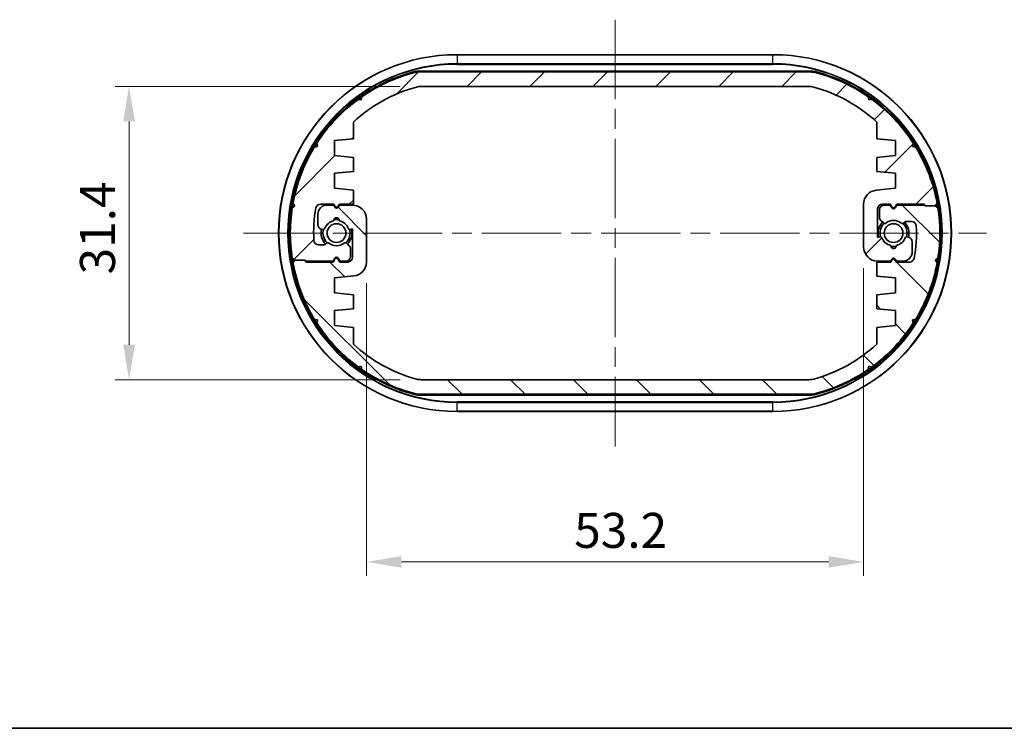
# Model space of a CAD drawing. Units: millimetres. Extents: x 0 to 2376, y 0 to 562.
# Drawn here: x 803 to 908, y 0 to 76 of the extents above; entities that cross this region are included whole.
import ezdxf

# ---------------------------------------------------------------- set-up
doc = ezdxf.new("R2010")
doc.units = ezdxf.units.MM
doc.header["$LTSCALE"] = 1.5
doc.linetypes.add('CHAIN', pattern=[0.35429999999999995, 0.2362, -0.0295, 0.0591, -0.0295])
doc.layers.get('Defpoints').update_dxf_attribs({"lineweight": 25})
for name, color, linetype, lineweight in [('Border (ISO)', 7, 'Continuous', 35), ('Dimension (ISO)', 7, 'Continuous', 18), ('Visible (ISO)', 7, 'Continuous', 35), ('Visible Narrow (ISO)', 7, 'Continuous', 25)]:
    doc.layers.add(name, color=color, linetype=linetype, lineweight=lineweight)
doc.layers.add('Centerline (ISO)', color=7, linetype='Continuous', lineweight=18, true_color=0x80ffff)
doc.layers.add('Hatch (ISO)', color=1, linetype='Continuous', lineweight=18, true_color=0xff0000)
doc.styles.add('Note Text (TK)', font='MS PGothic.ttf')
doc.dimstyles.new('Default - Method 1b (TK)', dxfattribs={"dimscale": 1.5, "dimtxt": 2.5, "dimasz": 2.5, "dimexe": 1, "dimexo": 1.5, "dimgap": 1, "dimtad": 1, "dimtoh": 1, "dimrnd": 1e-08, "dimdsep": 46, "dimtxsty": 'Note Text (TK)', "dimcen": 0.09, "dimdle": 5, "dimclrd": 100, "dimclre": 100, "dimclrt": 7, "dimadec": 1, "dimazin": 1, "dimtfac": 1, "dimtmove": 0, "dimatfit": 3, "dimfxl": 1, "dimtolj": 1, "dimlwd": -1, "dimlwe": -1, "dimarcsym": 0})

# ---------------------------------------------------------------- blocks, each defined once
blk = doc.blocks.new('図面枠 tk図枠')
at = {"layer": 'Border (ISO)'}
blk.add_line((14.50000000000001, 8.000000000000007), (405.5, 8.000000000000007), dxfattribs=at)
blk = doc.blocks.new('*D32')
at = {"layer": 'Defpoints', "color": 0, "transparency": 16777216}
for p in [(845.898317134672, 68.72786686303863), (814.6332870140702, 37.32786686303903), (845.8983171346721, 37.32786686303903)]:
    blk.add_point(p, dxfattribs=at)
at = {"layer": 'Dimension (ISO)', "color": 100, "transparency": 16777216}
for p, q in [((843.648317134672, 68.72786686303863), (813.1332870140702, 68.72786686303863)), ((814.6332870140702, 64.97786686303863), (814.6332870140702, 41.07786686303903)), ((843.6483171346721, 37.32786686303903), (813.1332870140702, 37.32786686303903))]:
    blk.add_line(p, q, dxfattribs=at)
for points in [[(814.0082870140702, 64.97786686303863), (815.2582870140702, 64.97786686303863), (814.6332870140702, 68.72786686303863)], [(814.0082870140702, 41.07786686303903), (815.2582870140702, 41.07786686303903), (814.6332870140702, 37.32786686303903)]]:
    blk.add_solid(points, dxfattribs=at)
at = {"layer": 'Dimension (ISO)', "color": 7, "transparency": 16777216, "insert": (811.25828701407, 48.60670209031154), "char_height": 3.75, "attachment_point": 4, "rotation": 90, "style": 'Note Text (TK)'}
blk.add_mtext('\\A1;31.4', dxfattribs=at)
blk = doc.blocks.new('*D33')
at = {"layer": 'Defpoints', "color": 0, "transparency": 16777216}
for p in [(893.23328701407, 51.52786686303895), (840.0332870140701, 49.92534820620897), (893.23328701407, 17.81885570217333)]:
    blk.add_point(p, dxfattribs=at)
at = {"layer": 'Dimension (ISO)', "color": 100, "transparency": 16777216}
for p, q in [((893.23328701407, 49.27786686303895), (893.23328701407, 16.31885570217334)), ((840.0332870140701, 47.67534820620897), (840.0332870140701, 16.31885570217334)), ((843.7832870140701, 17.81885570217333), (889.48328701407, 17.81885570217333))]:
    blk.add_line(p, q, dxfattribs=at)
for points in [[(843.7832870140701, 18.44385570217333), (843.7832870140701, 17.19385570217333), (840.0332870140701, 17.81885570217333)], [(889.48328701407, 18.44385570217333), (889.48328701407, 17.19385570217333), (893.23328701407, 17.81885570217333)]]:
    blk.add_solid(points, dxfattribs=at)
at = {"layer": 'Dimension (ISO)', "color": 7, "transparency": 16777216, "insert": (862.2653892867982, 21.19385570217333), "char_height": 3.75, "attachment_point": 4, "style": 'Note Text (TK)'}
blk.add_mtext('\\A1;53.2', dxfattribs=at)

msp = doc.modelspace()

# ---------------------------------------------------------------- hatches: boundary and pattern name
at = {"layer": 'Hatch (ISO)'}
h = msp.add_hatch(dxfattribs=at)
h.set_pattern_fill('ANSI31', color=256, scale=38.1, style=0)
h.set_pattern_definition([(45, (574.75, -11.99999999999995), (-3.367596045400933, 3.367596045400933), [])])
edge = h.paths.add_edge_path()
edge.add_line((896.606492094827, 50.24748210530989), (896.7332870140701, 50.02786686303913))
edge.add_line((896.7332870140701, 50.02786686303912), (897.4332870140779, 50.02786686303901))
edge.add_ellipse((897.4332870140777, 51.02786686303901), major_axis=(2.886579864025408e-13, -1.000000000000003), ratio=1, start_angle=2.544443745170769e-13, end_angle=90.0000000003612)
edge.add_line((898.4332870140777, 51.0278668630456), (898.4332870140705, 52.10830498419144))
edge.add_ellipse((897.9332870140706, 52.10830498418817), major_axis=(0.4999999999999893, 3.289590821964338e-12), ratio=1, start_angle=0, end_angle=74.99999999969252)
edge.add_line((898.0626965366214, 52.59126789733283), (897.9179561719113, 52.63005096116895))
edge.add_ellipse((897.8661923628911, 52.43686579591096), major_axis=(0.05176380902012229, 0.1931851652579121), ratio=1, start_angle=1.323110747488823e-12, end_angle=82.5863261984224)
edge.add_ellipse((896.4332870140702, 53.02786686303891), major_axis=(1.248014336063054, -0.5147428649150823), ratio=1, start_angle=305.17241421833967, end_angle=360.00000000000017, ccw=False)
edge.add_ellipse((896.4332870140702, 51.67786686303893), major_axis=(0.2981423969999674, 0.03333333333335852), ratio=1, start_angle=167.2412595831048, end_angle=360.0000000000003, ccw=False)
edge.add_ellipse((896.4332870140702, 53.02786686303895), major_axis=(-0.2981423970000029, -1.316666666666668), ratio=1, start_angle=305.1724142183872, end_angle=360.0000000000012, ccw=False)
edge.add_ellipse((895.00038166525, 52.43686579590982), major_axis=(0.1848910127500014, 0.07625820220985902), ratio=1, start_angle=0, end_angle=82.5863261985707)
edge.add_line((894.948617856229, 52.63005096116756), (894.7332870140702, 52.57235323590552))
edge.add_line((894.7332870140704, 52.57235323590552), (894.7332870140704, 55.62786686303897))
edge.add_ellipse((895.2332870140706, 55.62786686303897), major_axis=(-0.4999999999999982, -1.110223024625157e-15), ratio=1, start_angle=269.9999999999999, end_angle=360, ccw=False)
edge.add_line((895.2332870140706, 56.12786686303897), (896.0832870140703, 56.12786686303903))
edge.add_line((896.0832870140702, 56.12786686303902), (896.2600819333132, 55.82164908038989))
edge.add_ellipse((896.4332870140702, 55.92164908038991), major_axis=(-0.1732050807568886, -0.1000000000000024), ratio=1, start_angle=5.59777623937579e-13, end_angle=119.9999999999665)
edge.add_line((896.606492094827, 55.82164908038982), (896.7832870140701, 56.12786686303902))
edge.add_line((896.7832870140701, 56.12786686303902), (899.6913286179134, 56.12786686303907))
edge.add_line((899.6913286179134, 56.12786686303907), (899.8913286179137, 55.92786686303891))
edge.add_line((899.8913286179138, 55.92786686303893), (900.8913286179136, 55.92786686303904))
edge.add_line((900.8913286179135, 55.92786686303903), (901.0950189516675, 56.21383888731739))
edge.add_ellipse((883.6332870140702, 53.02786686303911), major_axis=(17.46173193759746, 3.185972024278293), ratio=1, start_angle=0, end_angle=20.8971912939328)
edge.add_line((898.8100090853927, 62.23273552966458), (898.4678564692297, 62.31148410418004))
edge.add_line((898.4678564692299, 62.31148410418002), (898.5466050437446, 62.65363672034303))
edge.add_ellipse((883.6332870140701, 53.02786686303909), major_axis=(14.91331802967458, 9.62576985730394), ratio=1, start_angle=0, end_angle=20.89719129392682)
edge.add_line((894.132199170564, 67.33993671789307), (893.7859555967057, 67.281754776557))
edge.add_line((893.7859555967058, 67.281754776557), (893.727773655369, 67.62799835041402))
edge.add_ellipse((883.63328701407, 53.02786686303908), major_axis=(10.09448664129891, 14.60013148737493), ratio=1, start_angle=0, end_angle=20.18421594561724)
edge.add_ellipse((887.5702909510765, 68.27786686304124), major_axis=(0.4999370078738098, 1.9365079365079), ratio=1, start_angle=0, end_angle=14.4756484196801)
edge.add_line((887.5702909510767, 70.27786686304123), (845.6962830770642, 70.27786686303878))
edge.add_ellipse((845.6962830770649, 68.27786686303556), major_axis=(-7.416289804496046e-13, 2.000000000000035), ratio=1, start_angle=1.272221872585384e-13, end_angle=14.47564841964364)
edge.add_ellipse((849.63328701407, 53.02786686303853), major_axis=(-4.436940944879085, 17.18650793650812), ratio=1, start_angle=0, end_angle=20.18421594561938)
edge.add_line((839.5388003727711, 67.6279983504135), (839.4806184314344, 67.2817547765566))
edge.add_line((839.4806184314343, 67.2817547765566), (839.1343748575769, 67.33993671789315))
edge.add_ellipse((849.6332870140699, 53.02786686303867), major_axis=(-10.49891215649301, 14.31206985485457), ratio=1, start_angle=0, end_angle=20.89719129393217)
edge.add_line((834.7199689843951, 62.65363672034213), (834.7987175589101, 62.31148410417963))
edge.add_line((834.7987175589101, 62.31148410417963), (834.4565649427473, 62.2327355296642))
edge.add_ellipse((849.6332870140702, 53.02786686303847), major_axis=(-15.17672207132286, 9.204868666625737), ratio=1, start_angle=0, end_angle=20.89719129393184)
edge.add_line((832.1715550764725, 56.21383888731722), (832.3752454102269, 55.9278668630392))
edge.add_line((832.3752454102269, 55.9278668630392), (832.0892733859486, 55.72417652928364))
edge.add_ellipse((849.6332870140702, 53.02786686303855), major_axis=(-17.54401362812166, 2.696309666245094), ratio=1, start_angle=0, end_angle=17.4746538572642)
edge.add_line((832.0892733859484, 50.33155719679397), (832.3752454102265, 50.12786686303835))
edge.add_line((832.3752454102265, 50.12786686303835), (833.3752454102264, 50.12786686303566))
edge.add_line((833.3752454102263, 50.12786686303566), (833.4752454102284, 50.12786686303539))
edge.add_line((833.4752454102284, 50.12786686303539), (833.575245410228, 50.02786686303548))
edge.add_line((833.5752454102281, 50.02786686303548), (836.4832870140699, 50.02786686303855))
edge.add_line((836.4832870140699, 50.02786686303855), (836.660081933313, 50.33408464568768))
edge.add_ellipse((836.8332870140698, 50.23408464568766), major_axis=(-0.1732050807568575, 0.1000000000000489), ratio=1, start_angle=240.0000000000154, end_angle=360.00000000000057, ccw=False)
edge.add_line((837.0064920948266, 50.33408464568767), (837.1832870140697, 50.02786686303856))
edge.add_line((837.1832870140698, 50.02786686303855), (837.8332870140702, 50.02786686303901))
edge.add_ellipse((837.8332870140702, 50.52786686303901), major_axis=(0, -0.5000000000000004), ratio=1, start_angle=0, end_angle=90.00000000000661)
edge.add_line((838.3332870140702, 50.52786686303905), (838.33328701407, 51.32076008185244))
edge.add_ellipse((837.83328701407, 51.32076008185247), major_axis=(0.499999999999976, -1.110223024625158e-14), ratio=1, start_angle=0, end_angle=45.00000000002529)
edge.add_line((838.1868404046631, 51.67431347244587), (837.9201402700401, 51.94101360706881))
edge.add_ellipse((837.7787189138028, 51.79959225083147), major_axis=(0.1414213562372746, 0.1414213562373379), ratio=1, start_angle=0, end_angle=82.58632619850252)
edge.add_ellipse((836.8332870140698, 53.02786686303867), major_axis=(0.8234406868598663, -1.069787565465111), ratio=1, start_angle=284.82734760296773, end_angle=359.9999999999998, ccw=False)
edge.add_ellipse((835.8878551143371, 51.79959225083122), major_axis=(0.1219912128681822, 0.158487046735537), ratio=1, start_angle=0, end_angle=82.58632619854927)
edge.add_line((835.7464337580998, 51.94101360706853), (835.6418656578329, 51.83644550680143))
edge.add_ellipse((835.5004443015953, 51.9778668630387), major_axis=(0.1414213562374478, -0.141421356237148), ratio=1, start_angle=314.9999999999545, end_angle=360.00000000000034, ccw=False)
edge.add_line((835.5004443015953, 51.77786686303871), (834.9023671514135, 51.77786686303901))
edge.add_ellipse((834.9023671514137, 52.27786686303901), major_axis=(-2.309263891220326e-13, -0.5000000000000004), ratio=1, start_angle=272.91460157514433, end_angle=360, ccw=False)
edge.add_ellipse((849.6332870140704, 53.02786686303845), major_axis=(-15.23027307833991, -0.7754237288128075), ratio=1, start_angle=346.9327566356419, end_angle=360, ccw=False)
edge.add_ellipse((835.1142477896585, 55.62786686303858), major_axis=(-0.4921708211665577, 0.08813559321994015), ratio=1, start_angle=280.1526417891473, end_angle=360.0000000000008, ccw=False)
edge.add_line((835.1142477896587, 56.12786686303858), (836.5332870140697, 56.12786686303875))
edge.add_line((836.5332870140697, 56.12786686303875), (836.6600819333129, 55.90825162076774))
edge.add_ellipse((836.8332870140698, 56.00825162076769), major_axis=(-0.1732050807569108, -0.09999999999996456), ratio=1, start_angle=0, end_angle=120.0000000000396)
edge.add_line((837.0064920948267, 55.90825162076779), (837.1332870140698, 56.12786686303818))
edge.add_line((837.1332870140698, 56.12786686303816), (838.6332870140702, 56.12786686303856))
edge.add_line((838.6332870140702, 56.12786686303858), (838.6332870140702, 57.62786686303801))
edge.add_line((838.6332870140702, 57.62786686303801), (836.6332870140702, 57.82786686303794))
edge.add_line((836.6332870140703, 57.82786686303793), (836.6332870140701, 59.42786686303749))
edge.add_line((836.6332870140701, 59.42786686303751), (838.6332870140703, 59.62786686303915))
edge.add_line((838.6332870140702, 59.62786686303915), (838.6332870140702, 61.12786686303869))
edge.add_line((838.6332870140702, 61.12786686303869), (836.6332870140702, 61.32786686303862))
edge.add_line((836.6332870140703, 61.32786686303861), (836.6332870140701, 62.92786686303818))
edge.add_line((836.6332870140701, 62.92786686303818), (838.6332870140697, 63.12786686303981))
edge.add_line((838.6332870140695, 63.12786686303983), (838.6332870140691, 64.92072186089254))
edge.add_ellipse((849.63328701407, 53.02786686303868), major_axis=(-11.00000000000092, 11.89285499785394), ratio=1, start_angle=332.48318079312975, end_angle=360, ccw=False)
edge.add_ellipse((845.8983171346698, 66.72786686306638), major_axis=(-0.5260520956950511, 1.929577464787329), ratio=1, start_angle=344.75030682897864, end_angle=359.99999999999983, ccw=False)
edge.add_line((845.8983171346715, 68.72786686306644), (887.3682568934682, 68.72786686303859))
edge.add_ellipse((887.3682568934703, 66.72786686306763), major_axis=(-1.831867990631511e-12, 1.999999999999891), ratio=1, start_angle=344.7503068289816, end_angle=360.0000000000002, ccw=False)
edge.add_ellipse((883.63328701407, 53.02786686303872), major_axis=(4.261021975087464, 15.62957746478841), ratio=1, start_angle=332.48318079312475, end_angle=360, ccw=False)
edge.add_line((894.6332870140716, 64.92072186089203), (894.6332870140695, 63.12786686304))
edge.add_line((894.6332870140697, 63.12786686304), (896.6332870140697, 62.92786686303836))
edge.add_line((896.6332870140697, 62.92786686303836), (896.6332870140697, 61.32786686303879))
edge.add_line((896.6332870140697, 61.32786686303878), (894.6332870140697, 61.12786686303885))
edge.add_line((894.6332870140697, 61.12786686303886), (894.6332870140697, 59.62786686303932))
edge.add_line((894.6332870140697, 59.6278668630393), (896.6332870140697, 59.42786686303766))
edge.add_line((896.6332870140697, 59.42786686303768), (896.6332870140697, 57.82786686303845))
edge.add_line((896.6332870140697, 57.82786686303845), (894.5840314355372, 57.62294130518353))
edge.add_ellipse((894.7332870140699, 56.13038551986867), major_axis=(-0.1492555785327187, 1.492555785314859), ratio=1, start_angle=0, end_angle=84.28940686245359)
edge.add_line((893.2332870140699, 56.13038551986867), (893.23328701407, 51.52786686303895))
edge.add_ellipse((894.7332870140701, 51.52786686303895), major_axis=(-1.500000000000003, -4.440892098500625e-15), ratio=1, start_angle=0, end_angle=90.00000000000833)
edge.add_line((894.7332870140704, 50.02786686303895), (896.1332870140702, 50.02786686303941))
edge.add_line((896.1332870140701, 50.02786686303941), (896.2600819333131, 50.24748210530987))
edge.add_ellipse((896.4332870140701, 50.14748210530988), major_axis=(-0.1732050807568885, 0.09999999999999785), ratio=1, start_angle=240.00000000000028, end_angle=360, ccw=False)
h = msp.add_hatch(dxfattribs=at)
h.set_pattern_fill('ANSI31', color=256, scale=38.1, angle=90.00021045915, style=0)
h.set_pattern_definition([(135.00021045915, (574.75, -11.99999999999995), (-3.367583675507218, -3.36760841524921), [])])
edge = h.paths.add_edge_path()
edge.add_line((836.660081933313, 55.80825162076775), (836.5332870140699, 56.0278668630385))
edge.add_line((836.5332870140699, 56.0278668630385), (835.8332870140621, 56.02786686303861))
edge.add_ellipse((835.8332870140623, 55.02786686303861), major_axis=(-2.886302308269251e-13, 1.000000000000003), ratio=1, start_angle=2.560346518578145e-13, end_angle=90.0000000003612)
edge.add_line((834.8332870140623, 55.02786686303202), (834.8332870140695, 53.94742874188617))
edge.add_ellipse((835.3332870140694, 53.94742874188947), major_axis=(-0.4999999999999893, -3.289576944176531e-12), ratio=1, start_angle=1.526666247102488e-13, end_angle=74.99999999969252)
edge.add_line((835.2038774915187, 53.46446582874478), (835.3486178562289, 53.42568276490866))
edge.add_ellipse((835.4003816652489, 53.61886793016666), major_axis=(-0.05176380902012229, -0.1931851652579121), ratio=1, start_angle=1.323110747488823e-12, end_angle=82.5863261984224)
edge.add_ellipse((836.8332870140698, 53.0278668630387), major_axis=(-1.248014336063054, 0.5147428649150823), ratio=1, start_angle=305.17241421833967, end_angle=360.00000000000017, ccw=False)
edge.add_ellipse((836.8332870140698, 54.3778668630387), major_axis=(-0.2981423969999674, -0.03333333333335851), ratio=1, start_angle=167.2412595831048, end_angle=360.0000000000003, ccw=False)
edge.add_ellipse((836.8332870140698, 53.02786686303865), major_axis=(0.2981423970000029, 1.316666666666668), ratio=1, start_angle=305.1724142183872, end_angle=360.0000000000012, ccw=False)
edge.add_ellipse((838.2661923628901, 53.6188679301678), major_axis=(-0.1848910127500014, -0.07625820220985902), ratio=1, start_angle=0, end_angle=82.5863261985707)
edge.add_line((838.317956171911, 53.42568276491006), (838.5332870140697, 53.4833804901721))
edge.add_line((838.5332870140697, 53.4833804901721), (838.5332870140697, 50.42786686303864))
edge.add_ellipse((838.0332870140695, 50.42786686303864), major_axis=(0.4999999999999982, 1.096345236817328e-15), ratio=1, start_angle=269.9999999999999, end_angle=359.9999999999999, ccw=False)
edge.add_line((838.0332870140695, 49.92786686303864), (837.1832870140698, 49.92786686303859))
edge.add_line((837.1832870140698, 49.92786686303859), (837.0064920948267, 50.23408464568772))
edge.add_ellipse((836.8332870140698, 50.13408464568769), major_axis=(0.1732050807568886, 0.1000000000000024), ratio=1, start_angle=6.615553737444115e-13, end_angle=119.9999999999665)
edge.add_line((836.660081933313, 50.23408464568779), (836.4832870140699, 49.92786686303858))
edge.add_line((836.4832870140699, 49.92786686303859), (833.5752454102266, 49.92786686303853))
edge.add_line((833.5752454102266, 49.92786686303853), (833.3752454102263, 50.12786686303869))
edge.add_line((833.3752454102263, 50.1278668630387), (832.3752454102265, 50.12786686303859))
edge.add_line((832.3752454102265, 50.12786686303858), (832.1715550764725, 49.84189483876021))
edge.add_ellipse((849.6332870140698, 53.0278668630385), major_axis=(-17.46173193759746, -3.185972024278293), ratio=1, start_angle=0, end_angle=20.8971912939328)
edge.add_line((834.4565649427473, 43.82299819641304), (834.7987175589103, 43.74424962189759))
edge.add_line((834.7987175589102, 43.74424962189758), (834.7199689843953, 43.40209700573457))
edge.add_ellipse((849.63328701407, 53.02786686303851), major_axis=(-14.91331802967458, -9.62576985730394), ratio=1, start_angle=3.583723584747636e-15, end_angle=20.89719129392682)
edge.add_line((839.134374857576, 38.71579700818455), (839.4806184314343, 38.77397894952063))
edge.add_line((839.4806184314342, 38.77397894952064), (839.538800372771, 38.42773537566362))
edge.add_ellipse((849.63328701407, 53.02786686303854), major_axis=(-10.09448664129891, -14.60013148737493), ratio=1, start_angle=0, end_angle=20.18421594561724)
edge.add_ellipse((845.6962830770635, 37.77786686303637), major_axis=(-0.4999370078738098, -1.9365079365079), ratio=1, start_angle=0, end_angle=14.4756484196801)
edge.add_line((845.6962830770634, 35.77786686303639), (887.5702909510758, 35.77786686303884))
edge.add_ellipse((887.5702909510751, 37.77786686304206), major_axis=(7.415734692983732e-13, -2.000000000000035), ratio=1, start_angle=1.288124645992723e-13, end_angle=14.47564841964364)
edge.add_ellipse((883.63328701407, 53.02786686303908), major_axis=(4.436940944879086, -17.18650793650812), ratio=1, start_angle=0, end_angle=20.18421594561938)
edge.add_line((893.727773655369, 38.42773537566411), (893.7859555967057, 38.77397894952102))
edge.add_line((893.7859555967057, 38.77397894952102), (894.1321991705631, 38.71579700818447))
edge.add_ellipse((883.6332870140702, 53.02786686303894), major_axis=(10.49891215649301, -14.31206985485457), ratio=1, start_angle=0, end_angle=20.89719129393217)
edge.add_line((898.5466050437449, 43.40209700573547), (898.4678564692299, 43.74424962189798))
edge.add_line((898.4678564692299, 43.74424962189798), (898.8100090853927, 43.82299819641341))
edge.add_ellipse((883.6332870140698, 53.02786686303914), major_axis=(15.17672207132286, -9.204868666625737), ratio=1, start_angle=0, end_angle=20.89719129393184)
edge.add_line((901.0950189516675, 49.8418948387604), (900.8913286179131, 50.12786686303841))
edge.add_line((900.8913286179131, 50.12786686303841), (901.1773006421914, 50.33155719679397))
edge.add_ellipse((883.6332870140698, 53.02786686303907), major_axis=(17.54401362812166, -2.696309666245094), ratio=1, start_angle=0, end_angle=17.4746538572642)
edge.add_line((901.1773006421915, 55.72417652928367), (900.8913286179135, 55.92786686303928))
edge.add_line((900.8913286179136, 55.92786686303927), (899.8913286179138, 55.92786686304196))
edge.add_line((899.8913286179138, 55.92786686304196), (899.7913286179116, 55.92786686304223))
edge.add_line((899.7913286179116, 55.92786686304223), (899.691328617912, 56.02786686304214))
edge.add_line((899.691328617912, 56.02786686304214), (896.7832870140702, 56.02786686303907))
edge.add_line((896.7832870140702, 56.02786686303907), (896.606492094827, 55.72164908038994))
edge.add_ellipse((896.4332870140702, 55.82164908038996), major_axis=(0.1732050807568575, -0.1000000000000489), ratio=1, start_angle=240.0000000000154, end_angle=360.00000000000057, ccw=False)
edge.add_line((896.2600819333132, 55.72164908038997), (896.08328701407, 56.02786686303907))
edge.add_line((896.0832870140702, 56.02786686303907), (895.4332870140698, 56.02786686303861))
edge.add_ellipse((895.4332870140698, 55.52786686303861), major_axis=(1.387778780782868e-17, 0.5000000000000004), ratio=1, start_angle=0, end_angle=90.00000000000661)
edge.add_line((894.9332870140698, 55.52786686303855), (894.93328701407, 54.73497364422516))
edge.add_ellipse((895.43328701407, 54.73497364422516), major_axis=(-0.499999999999976, 1.111610803405939e-14), ratio=1, start_angle=0, end_angle=45.00000000002529)
edge.add_line((895.0797336234768, 54.38142025363175), (895.3464337580999, 54.11472011900881))
edge.add_ellipse((895.4878551143372, 54.25614147524615), major_axis=(-0.1414213562372746, -0.1414213562373379), ratio=1, start_angle=0, end_angle=82.58632619850252)
edge.add_ellipse((896.4332870140702, 53.02786686303894), major_axis=(-0.8234406868598663, 1.069787565465111), ratio=1, start_angle=284.82734760296773, end_angle=359.9999999999998, ccw=False)
edge.add_ellipse((897.3787189138029, 54.25614147524639), major_axis=(-0.1219912128681822, -0.158487046735537), ratio=1, start_angle=0, end_angle=82.58632619854927)
edge.add_line((897.5201402700402, 54.11472011900908), (897.6247083703071, 54.21928821927618))
edge.add_ellipse((897.7661297265447, 54.07786686303893), major_axis=(-0.1414213562374478, 0.141421356237148), ratio=1, start_angle=314.9999999999545, end_angle=360.00000000000034, ccw=False)
edge.add_line((897.7661297265447, 54.27786686303891), (898.3642068767265, 54.27786686303861))
edge.add_ellipse((898.3642068767263, 53.77786686303861), major_axis=(2.309402669098404e-13, 0.5000000000000004), ratio=1, start_angle=272.91460157514433, end_angle=360, ccw=False)
edge.add_ellipse((883.6332870140695, 53.02786686303915), major_axis=(15.23027307833991, 0.7754237288128071), ratio=1, start_angle=346.9327566356419, end_angle=360, ccw=False)
edge.add_ellipse((898.1523262384815, 50.42786686303904), major_axis=(0.4921708211665577, -0.08813559321994016), ratio=1, start_angle=280.1526417891473, end_angle=360.0000000000009, ccw=False)
edge.add_line((898.1523262384812, 49.92786686303904), (896.7332870140702, 49.92786686303887))
edge.add_line((896.7332870140702, 49.92786686303887), (896.6064920948271, 50.14748210530987))
edge.add_ellipse((896.4332870140702, 50.04748210530991), major_axis=(0.1732050807569108, 0.09999999999996456), ratio=1, start_angle=0, end_angle=120.0000000000396)
edge.add_line((896.2600819333132, 50.14748210530982), (896.1332870140702, 49.92786686303943))
edge.add_line((896.1332870140702, 49.92786686303944), (894.6332870140698, 49.92786686303904))
edge.add_line((894.6332870140698, 49.92786686303904), (894.6332870140698, 48.42786686303961))
edge.add_line((894.6332870140698, 48.42786686303961), (896.6332870140698, 48.22786686303968))
edge.add_line((896.6332870140698, 48.22786686303968), (896.63328701407, 46.62786686304011))
edge.add_line((896.63328701407, 46.62786686304011), (894.6332870140698, 46.42786686303847))
edge.add_line((894.6332870140698, 46.42786686303847), (894.6332870140698, 44.92786686303893))
edge.add_line((894.6332870140698, 44.92786686303893), (896.6332870140698, 44.727866863039))
edge.add_line((896.6332870140698, 44.727866863039), (896.63328701407, 43.12786686303943))
edge.add_line((896.63328701407, 43.12786686303943), (894.6332870140704, 42.92786686303779))
edge.add_line((894.6332870140704, 42.92786686303779), (894.6332870140709, 41.13501186518508))
edge.add_ellipse((883.63328701407, 53.02786686303894), major_axis=(11.00000000000092, -11.89285499785394), ratio=1, start_angle=332.48318079312975, end_angle=360, ccw=False)
edge.add_ellipse((887.3682568934702, 39.32786686301124), major_axis=(0.5260520956950511, -1.929577464787329), ratio=1, start_angle=344.75030682897864, end_angle=359.99999999999983, ccw=False)
edge.add_line((887.3682568934685, 37.32786686301118), (845.8983171346717, 37.32786686303903))
edge.add_ellipse((845.8983171346698, 39.32786686300999), major_axis=(1.83181247948028e-12, -1.999999999999891), ratio=1, start_angle=344.7503068289816, end_angle=360.0000000000002, ccw=False)
edge.add_ellipse((849.63328701407, 53.02786686303889), major_axis=(-4.261021975087464, -15.62957746478841), ratio=1, start_angle=332.48318079312475, end_angle=360, ccw=False)
edge.add_line((838.6332870140684, 41.1350118651856), (838.6332870140704, 42.92786686303763))
edge.add_line((838.6332870140703, 42.92786686303762), (836.6332870140703, 43.12786686303927))
edge.add_line((836.6332870140703, 43.12786686303927), (836.6332870140703, 44.72786686303884))
edge.add_line((836.6332870140703, 44.72786686303883), (838.6332870140703, 44.92786686303876))
edge.add_line((838.6332870140703, 44.92786686303877), (838.6332870140703, 46.42786686303832))
edge.add_line((838.6332870140703, 46.4278668630383), (836.6332870140703, 46.62786686303994))
edge.add_line((836.6332870140703, 46.62786686303994), (836.6332870140703, 48.22786686303917))
edge.add_line((836.6332870140703, 48.22786686303918), (838.6825425926028, 48.4327924208941))
edge.add_ellipse((838.5332870140701, 49.92534820620897), major_axis=(0.1492555785327187, -1.492555785314859), ratio=1, start_angle=6.626155586382335e-16, end_angle=84.28940686245357)
edge.add_line((840.0332870140701, 49.92534820620897), (840.03328701407, 54.52786686303869))
edge.add_ellipse((838.53328701407, 54.52786686303867), major_axis=(1.500000000000003, 4.399258735077139e-15), ratio=1, start_angle=1.590277340733378e-15, end_angle=90.00000000000833)
edge.add_line((838.5332870140697, 56.02786686303868), (837.1332870140699, 56.02786686303823))
edge.add_line((837.1332870140699, 56.02786686303821), (837.0064920948269, 55.80825162076775))
edge.add_ellipse((836.8332870140699, 55.90825162076774), major_axis=(0.1732050807568885, -0.09999999999999785), ratio=1, start_angle=240.00000000000028, end_angle=360, ccw=False)

# ---------------------------------------------------------------- linework, layer by layer
at = {"layer": 'Centerline (ISO)', "linetype": 'CHAIN', "ltscale": 23.99096870422363}
for p, q in [((866.6332870140702, 75.8778668630388), (866.6332870140701, 30.1778668630388)), ((826.8832870140701, 53.02786686303881), (906.3832870140701, 53.02786686303881))]:
    msp.add_line(p, q, dxfattribs=at)
at = {"layer": 'Visible (ISO)'}
for p, q in [((883.5332870140701, 72.1278668630388), (849.7332870140701, 72.12786686303882)), ((887.5702909510767, 70.27786686303878), (845.6962830770642, 70.27786686303878)), ((845.8983171346715, 68.7278668630386), (887.3682568934684, 68.7278668630386)), ((839.5388003727711, 67.6279983504135), (839.4806184314343, 67.2817547765566)), ((893.7859555967058, 67.281754776557), (893.727773655369, 67.62799835041402)), ((839.4806184314343, 67.2817547765566), (839.134374857577, 67.33993671789315)), ((894.132199170564, 67.33993671789308), (893.7859555967058, 67.281754776557)), ((838.6332870140695, 63.12786686303983), (838.6332870140692, 64.92072186089254)), ((894.6332870140716, 64.92072186089203), (894.6332870140697, 63.12786686304)), ((834.7987175589102, 62.31148410417964), (834.4565649427473, 62.23273552966421)), ((834.7199689843952, 62.65363672034212), (834.7987175589102, 62.31148410417964)), ((836.6332870140701, 62.92786686303818), (838.6332870140695, 63.12786686303983)), ((836.6332870140703, 61.32786686303862), (836.6332870140701, 62.92786686303818)), ((894.6332870140697, 63.12786686304), (896.6332870140697, 62.92786686303836)), ((896.6332870140697, 62.92786686303836), (896.6332870140697, 61.32786686303878)), ((898.4678564692299, 62.31148410418004), (898.5466050437446, 62.65363672034304)), ((898.8100090853927, 62.2327355296645), (898.4678564692299, 62.31148410418004)), ((838.6332870140702, 61.12786686303869), (836.6332870140703, 61.32786686303862)), ((838.6332870140702, 59.62786686303915), (838.6332870140702, 61.12786686303869)), ((896.6332870140697, 61.32786686303878), (894.6332870140697, 61.12786686303886)), ((894.6332870140697, 61.12786686303886), (894.6332870140697, 59.62786686303932)), ((836.6332870140701, 59.42786686303751), (838.6332870140702, 59.62786686303915)), ((836.6332870140703, 57.82786686303793), (836.6332870140701, 59.42786686303751)), ((894.6332870140697, 59.62786686303932), (896.6332870140697, 59.42786686303768)), ((896.6332870140697, 59.42786686303768), (896.6332870140697, 57.82786686303845)), ((838.6332870140702, 57.62786686303801), (836.6332870140703, 57.82786686303793)), ((838.6332870140702, 56.12786686303858), (838.6332870140702, 57.62786686303801)), ((896.6332870140697, 57.82786686303845), (894.5840314355372, 57.62294130518353)), ((832.3752454102269, 55.9278668630392), (832.0892733859486, 55.72417652928365)), ((832.1715550764726, 56.21383888731722), (832.3752454102269, 55.9278668630392)), ((835.1142477896587, 56.12786686303858), (836.5332870140697, 56.12786686303875)), ((836.5332870140699, 56.02786686303848), (835.8332870140621, 56.02786686303861)), ((836.5332870140697, 56.12786686303875), (836.660081933313, 55.90825162076774)), ((836.660081933313, 55.80825162076773), (836.5332870140699, 56.02786686303848)), ((837.0064920948267, 55.90825162076779), (837.1332870140698, 56.12786686303816)), ((837.1332870140699, 56.02786686303821), (837.0064920948269, 55.80825162076773)), ((837.1332870140698, 56.12786686303816), (838.6332870140702, 56.12786686303858)), ((838.5332870140697, 56.02786686303867), (837.1332870140699, 56.02786686303821)), ((893.2332870140699, 56.13038551986867), (893.23328701407, 51.52786686303895)), ((895.2332870140706, 56.12786686303897), (896.0832870140702, 56.12786686303902)), ((896.0832870140702, 56.02786686303907), (895.4332870140697, 56.02786686303861)), ((896.0832870140702, 56.12786686303902), (896.2600819333132, 55.8216490803899)), ((896.2600819333132, 55.72164908038992), (896.0832870140702, 56.02786686303907)), ((896.6064920948269, 55.8216490803899), (896.7832870140701, 56.12786686303902)), ((896.7832870140701, 56.02786686303907), (896.606492094827, 55.72164908038992)), ((896.7832870140701, 56.12786686303902), (899.6913286179134, 56.12786686303909)), ((899.691328617912, 56.02786686304212), (896.7832870140701, 56.02786686303907)), ((899.6913286179134, 56.12786686303909), (899.8913286179138, 55.92786686303893)), ((899.7913286179115, 55.92786686304221), (899.691328617912, 56.02786686304212)), ((900.8913286179136, 55.92786686303926), (899.7913286179115, 55.92786686304221)), ((899.8913286179138, 55.92786686303893), (900.8913286179136, 55.92786686303904)), ((900.8913286179136, 55.92786686303904), (901.0950189516676, 56.21383888731741)), ((901.1773006421915, 55.72417652928367), (900.8913286179136, 55.92786686303926)), ((834.8332870140623, 55.027866863032), (834.8332870140695, 53.94742874188616)), ((894.7332870140704, 52.57235323590552), (894.7332870140704, 55.62786686303897)), ((894.9332870140698, 55.52786686303854), (894.93328701407, 54.73497364422516)), ((840.0332870140701, 49.92534820620897), (840.03328701407, 54.52786686303867)), ((895.0797336234768, 54.38142025363175), (895.3464337580999, 54.11472011900881)), ((897.5201402700402, 54.11472011900908), (897.6247083703071, 54.21928821927618)), ((897.7661297265447, 54.27786686303895), (898.3642068767265, 54.2778668630386)), ((835.2038774915188, 53.46446582874491), (835.3486178562289, 53.42568276490864)), ((838.317956171911, 53.42568276491002), (838.5332870140697, 53.4833804901721)), ((838.5332870140697, 53.4833804901721), (838.5332870140697, 50.42786686303864)), ((835.5004443015953, 51.77786686303867), (834.9023671514135, 51.77786686303901)), ((835.7464337580998, 51.94101360706853), (835.6418656578328, 51.83644550680143)), ((838.1868404046631, 51.67431347244587), (837.9201402700401, 51.94101360706881)), ((894.948617856229, 52.6300509611676), (894.7332870140704, 52.57235323590552)), ((898.0626965366214, 52.5912678973327), (897.9179561719112, 52.63005096116896)), ((898.4332870140777, 51.02786686304562), (898.4332870140705, 52.10830498419145)), ((838.3332870140703, 50.52786686303907), (838.33328701407, 51.32076008185246)), ((832.0892733859484, 50.33155719679395), (832.3752454102265, 50.12786686303835)), ((832.3752454102266, 50.12786686303858), (832.1715550764725, 49.84189483876023)), ((832.3752454102265, 50.12786686303835), (833.4752454102284, 50.12786686303539)), ((833.3752454102264, 50.12786686303869), (832.3752454102266, 50.12786686303858)), ((833.5752454102266, 49.92786686303853), (833.3752454102264, 50.12786686303869)), ((833.4752454102284, 50.12786686303539), (833.5752454102281, 50.02786686303548)), ((833.5752454102281, 50.02786686303548), (836.4832870140699, 50.02786686303855)), ((836.4832870140699, 49.92786686303859), (833.5752454102266, 49.92786686303853)), ((836.4832870140699, 50.02786686303855), (836.660081933313, 50.33408464568768)), ((836.6600819333131, 50.23408464568773), (836.4832870140699, 49.92786686303859)), ((837.0064920948267, 50.33408464568768), (837.1832870140698, 50.02786686303855)), ((837.1832870140698, 49.92786686303859), (837.0064920948267, 50.23408464568773)), ((837.1832870140698, 50.02786686303855), (837.8332870140702, 50.02786686303901)), ((838.0332870140696, 49.92786686303864), (837.1832870140698, 49.92786686303859)), ((896.1332870140702, 49.92786686303944), (894.6332870140697, 49.92786686303904)), ((894.6332870140697, 49.92786686303904), (894.6332870140697, 48.42786686303961)), ((894.7332870140704, 50.02786686303895), (896.1332870140701, 50.02786686303941)), ((896.1332870140701, 50.02786686303941), (896.2600819333132, 50.24748210530989)), ((896.2600819333132, 50.14748210530982), (896.1332870140702, 49.92786686303944)), ((896.606492094827, 50.24748210530989), (896.7332870140701, 50.02786686303912)), ((896.7332870140702, 49.92786686303887), (896.606492094827, 50.14748210530988)), ((896.7332870140701, 50.02786686303912), (897.433287014078, 50.02786686303901)), ((898.1523262384812, 49.92786686303904), (896.7332870140702, 49.92786686303887)), ((900.8913286179131, 50.12786686303841), (901.1773006421915, 50.33155719679397)), ((901.0950189516675, 49.8418948387604), (900.8913286179131, 50.12786686303841)), ((836.6332870140703, 48.22786686303918), (838.6825425926029, 48.43279242089409)), ((836.6332870140703, 46.62786686303994), (836.6332870140703, 48.22786686303918)), ((894.6332870140697, 48.42786686303961), (896.6332870140698, 48.22786686303968)), ((896.6332870140698, 48.22786686303968), (896.63328701407, 46.62786686304011)), ((838.6332870140703, 46.4278668630383), (836.6332870140703, 46.62786686303994)), ((838.6332870140703, 44.92786686303876), (838.6332870140703, 46.4278668630383)), ((896.63328701407, 46.62786686304011), (894.6332870140697, 46.42786686303847)), ((894.6332870140697, 46.42786686303847), (894.6332870140697, 44.92786686303893)), ((836.6332870140703, 44.72786686303883), (838.6332870140703, 44.92786686303876)), ((836.6332870140703, 43.12786686303927), (836.6332870140703, 44.72786686303883)), ((894.6332870140697, 44.92786686303893), (896.6332870140698, 44.727866863039)), ((896.6332870140698, 44.727866863039), (896.63328701407, 43.12786686303943)), ((834.4565649427474, 43.82299819641314), (834.7987175589103, 43.74424962189758)), ((834.7987175589103, 43.74424962189758), (834.7199689843953, 43.40209700573459)), ((898.4678564692299, 43.74424962189798), (898.8100090853927, 43.82299819641341)), ((898.5466050437448, 43.4020970057355), (898.4678564692299, 43.74424962189798)), ((838.6332870140703, 42.92786686303764), (836.6332870140703, 43.12786686303927)), ((838.6332870140684, 41.1350118651856), (838.6332870140703, 42.92786686303764)), ((896.63328701407, 43.12786686303943), (894.6332870140704, 42.92786686303779)), ((894.6332870140704, 42.92786686303779), (894.6332870140709, 41.13501186518508)), ((839.134374857576, 38.71579700818457), (839.4806184314342, 38.77397894952064)), ((839.4806184314342, 38.77397894952064), (839.5388003727711, 38.42773537566362)), ((893.727773655369, 38.42773537566413), (893.7859555967057, 38.77397894952102)), ((893.7859555967057, 38.77397894952102), (894.1321991705631, 38.71579700818447)), ((887.3682568934685, 37.32786686303902), (845.8983171346716, 37.32786686303903)), ((845.6962830770634, 35.77786686303885), (887.5702909510758, 35.77786686303885)), ((849.7332870140701, 33.9278668630388), (883.5332870140701, 33.9278668630388))]:
    msp.add_line(p, q, dxfattribs=at)
for centre, radius in [((836.8332870140702, 53.02786686303865), 1.005000000000001), ((896.4332870140702, 53.02786686303895), 1.005000000000002)]:
    msp.add_circle(centre, radius, dxfattribs=at)
for centre, radius, start, end in [((849.7332870140701, 53.02786686303882), 19.1, 90, 270), ((883.5332870140702, 53.02786686303881), 19.10000000000001, 270, 90), ((849.63328701407, 53.02786686303853), 17.75000000000003, 104.4756484196819, 124.6598643652993), ((845.6962830770649, 68.27786686303557), 2.000000000000035, 90.00000000001954, 104.475648419662), ((887.5702909510765, 68.27786686304124), 1.999999999999976, 75.524351580318, 90), ((883.63328701407, 53.02786686303908), 17.74999999999998, 55.34013563470073, 75.524351580318), ((849.63328701407, 53.02786686303868), 16.19999999999999, 105.2496931708193, 132.7665123776893), ((845.8983171346698, 66.7278668630664), 2.000000000000063, 89.99999999994789, 105.2496931709681), ((887.3682568934703, 66.72786686306765), 1.999999999999891, 74.75030682903218, 90.00000000005213), ((883.63328701407, 53.02786686303872), 16.2, 47.23348762230918, 74.75030682918081), ((849.6332870140636, 53.02786686304782), 17.74999999998889, 124.6598643652994, 126.2626730713691), ((883.6332870140593, 53.02786686302366), 17.75000000001863, 53.73732692863059, 55.34013563470049), ((849.6332870140699, 53.02786686303867), 17.74999999999982, 126.2626730713687, 147.1598643652981), ((883.6332870140701, 53.02786686303909), 17.74999999999993, 32.84013563470292, 53.73732692862997), ((849.6332870140702, 53.02786686303847), 17.75000000000019, 148.7626730713659, 169.6598643652986), ((849.633287014057, 53.02786686304702), 17.7499999999845, 147.1598643652984, 148.762673071367), ((883.633287014068, 53.02786686303757), 17.75000000000253, 31.23732692863447, 32.84013563470329), ((883.6332870140702, 53.02786686303911), 17.74999999999985, 10.34013563470013, 31.23732692863392), ((894.7332870140699, 56.13038551986867), 1.499999999999998, 95.71059313754968, 180), ((849.6332870140761, 53.02786686303772), 17.75000000000614, 169.6598643652999, 171.2626730713669), ((835.1142477896585, 55.62786686303858), 0.4999999999999944, 89.99999999997395, 169.8473582108268), ((835.8332870140623, 55.0278668630386), 1.000000000000002, 90.00000000001303, 180), ((836.8332870140698, 56.00825162076769), 0.2000000000000022, 209.9999999999891, 330.0000000000329), ((838.53328701407, 54.52786686303865), 1.500000000000002, 0, 90.00000000000652), ((895.2332870140706, 55.62786686303897), 0.4999999999999982, 90, 180), ((895.4332870140697, 55.52786686303861), 0.5000000000000001, 90, 180), ((883.633287014047, 53.02786686303511), 17.75000000002345, 8.737326928632845, 10.34013563469951), ((849.6332870140702, 53.02786686303855), 17.75000000000015, 171.2626730713669, 188.7373269286314), ((849.6332870140704, 53.02786686303845), 15.25000000000038, 169.8473582107813, 182.9146015751393), ((836.83328701407, 55.90825162076774), 0.1999999999999995, 210.0000000000056, 330.0000000000001), ((896.4332870140702, 55.92164908038993), 0.2000000000000019, 209.9999999999999, 329.9999999999704), ((896.4332870140702, 55.82164908038996), 0.1999999999999982, 210.0000000000032, 329.9999999999836), ((883.6332870140698, 53.02786686303907), 17.75000000000014, 351.2626730713669, 8.737326928631438), ((835.3332870140694, 53.94742874188945), 0.499999999999989, 180, 255.0000000000727), ((836.8332870140698, 53.0278668630387), 1.349999999999958, 102.7587404168868, 157.5863261985451), ((836.8332870140698, 54.37786686303869), 0.2999999999999982, 353.6206297915517, 186.3793702084433), ((836.8332870140702, 53.02786686303865), 1.450000000000003, 78.39729992347175, 101.6027000765548), ((836.8332870140698, 53.02786686303865), 1.350000000000007, 22.41367380150224, 77.24125958311326), ((896.4332870140702, 53.02786686303895), 1.650000000000004, 135.0000000000095, 195.0000000000165), ((895.43328701407, 54.73497364422515), 0.4999999999999756, 180, 225.0000000000265), ((896.4332870140702, 53.02786686303895), 1.450000000000003, 134.2096387351366, 195.7903612648889), ((895.4878551143372, 54.25614147524614), 0.1999999999999952, 225.0000000000184, 307.5863261985237), ((896.4332870140702, 53.02786686303894), 1.350000000000006, 52.41367380149271, 127.586326198524), ((897.3787189138029, 54.25614147524638), 0.200000000000006, 232.4136738014589, 315.0000000000115), ((896.4332870140702, 53.02786686303895), 1.450000000000004, 344.2096387351548, 45.79036126487375), ((896.4332870140702, 53.02786686303895), 1.649999999999992, 345.0000000000304, 45.00000000000716), ((897.7661297265447, 54.07786686303892), 0.1999999999999835, 90.00000000001303, 135.0000000000662), ((898.3642068767263, 53.7778668630386), 0.5000000000000001, 2.914601575120948, 89.99999999997395), ((883.6332870140695, 53.02786686303915), 15.25000000000037, 349.8473582107814, 2.914601575139364), ((836.8332870140702, 53.02786686303865), 1.649999999999997, 165.0000000000325, 224.9999999999987), ((835.4003816652489, 53.61886793016666), 0.199999999999996, 255.0000000001133, 337.5863261985326), ((836.8332870140702, 53.02786686303865), 1.450000000000002, 164.2096387351525, 225.7903612648713), ((836.8332870140702, 53.02786686303865), 1.450000000000002, 314.2096387351351, 15.79036126488698), ((836.8332870140702, 53.02786686303865), 1.650000000000001, 315.0000000000023, 15.00000000001984), ((838.2661923628901, 53.61886793016778), 0.2000000000000022, 202.4136738015189, 285.0000000000955), ((834.9023671514137, 52.27786686303901), 0.5000000000000004, 182.9146015751208, 269.9999999999739), ((835.5004443015953, 51.9778668630387), 0.1999999999999836, 270.000000000013, 315.0000000000662), ((835.8878551143371, 51.79959225083124), 0.2000000000000061, 52.41367380145894, 135.0000000000116), ((836.8332870140698, 53.02786686303867), 1.350000000000007, 232.4136738014926, 307.5863261985246), ((837.7787189138028, 51.79959225083148), 0.1999999999999953, 45.0000000000184, 127.5863261985237), ((837.83328701407, 51.32076008185247), 0.499999999999976, 0, 45.00000000002659), ((895.00038166525, 52.43686579590982), 0.2000000000000023, 22.41367380151894, 105.0000000000955), ((896.4332870140702, 53.02786686303895), 1.350000000000008, 202.4136738015021, 257.2412595831132), ((896.4332870140702, 51.67786686303893), 0.2999999999999984, 173.6206297915517, 6.37937020844582), ((896.4332870140702, 53.02786686303891), 1.349999999999959, 282.7587404168867, 337.5863261985451), ((897.8661923628911, 52.43686579591096), 0.1999999999999961, 75.00000000011332, 157.5863261985326), ((897.9332870140706, 52.10830498418817), 0.4999999999999893, 0, 75.00000000007276), ((894.7332870140701, 51.52786686303897), 1.500000000000003, 180, 270.0000000000065), ((896.4332870140702, 53.02786686303895), 1.450000000000002, 258.3972999234649, 281.6027000765416), ((897.4332870140777, 51.02786686303902), 1.000000000000003, 270.000000000013, 0), ((849.6332870140243, 53.02786686303104), 17.74999999995349, 188.7373269286306, 190.340135634702), ((849.6332870140699, 53.0278668630385), 17.74999999999984, 190.3401356347001, 211.2373269286338), ((836.8332870140698, 50.23408464568766), 0.1999999999999983, 30.00000000000317, 149.9999999999836), ((836.8332870140698, 50.13408464568769), 0.2000000000000017, 29.99999999999995, 149.9999999999705), ((837.8332870140702, 50.52786686303901), 0.5000000000000004, 270, 0), ((838.0332870140696, 50.42786686303864), 0.4999999999999979, 270, 0), ((838.5332870140701, 49.92534820620895), 1.499999999999997, 275.7105931375497, 0), ((896.4332870140702, 50.14748210530988), 0.1999999999999997, 30.00000000000562, 150.0000000000001), ((896.4332870140702, 50.04748210530991), 0.2000000000000021, 29.99999999998921, 150.0000000000329), ((898.1523262384815, 50.42786686303904), 0.4999999999999941, 269.9999999999739, 349.8473582108268), ((883.6332870140698, 53.02786686303914), 17.75000000000018, 328.7626730713659, 349.6598643652986), ((883.6332870140992, 53.02786686303408), 17.74999999997061, 349.6598643652975, 351.2626730713685), ((849.6332870140618, 53.02786686303349), 17.74999999999007, 211.2373269286337, 212.8401356347027), ((849.63328701407, 53.02786686303851), 17.74999999999992, 212.840135634703, 233.73732692863), ((883.6332870140702, 53.02786686303894), 17.74999999999981, 306.2626730713686, 327.159864365298), ((883.6332870140751, 53.02786686303573), 17.74999999999418, 327.1598643652984, 328.7626730713662), ((849.63328701407, 53.02786686303888), 16.19999999999999, 227.2334876223091, 254.7503068291808), ((883.63328701407, 53.02786686303892), 16.19999999999997, 285.2496931708193, 312.7665123776891), ((849.6332870140666, 53.02786686303381), 17.74999999999384, 233.7373269286303, 235.3401356347006), ((849.63328701407, 53.02786686303853), 17.74999999999996, 235.3401356347007, 255.524351580318), ((883.63328701407, 53.02786686303908), 17.75000000000001, 284.4756484196819, 304.6598643652992), ((883.6332870140791, 53.02786686302629), 17.74999999998466, 304.659864365299, 306.2626730713689), ((845.8983171346698, 39.32786686300999), 1.999999999999889, 254.7503068290322, 270.0000000000521), ((887.3682568934701, 39.32786686301124), 2.000000000000062, 269.9999999999479, 285.2496931709682), ((845.6962830770635, 37.77786686303638), 1.999999999999975, 255.524351580318, 270), ((887.5702909510751, 37.77786686304206), 2.000000000000034, 270.0000000000196, 284.475648419662)]:
    msp.add_arc(centre, radius, start, end, dxfattribs=at)
at = {"layer": 'Visible Narrow (ISO)'}
for p, q in [((849.7332870140701, 72.09857754115745), (849.7332870140701, 72.1278668630388)), ((849.7332870140701, 72.09857754115747), (883.5332870140701, 72.09857754115747)), ((849.7332870140701, 72.09857754115747), (849.7332870140701, 71.15715618492015)), ((883.5332870140701, 72.1278668630388), (883.5332870140701, 72.09857754115747)), ((883.5332870140701, 71.15715618492014), (883.5332870140701, 72.09857754115747)), ((849.7332870140701, 71.15715618492015), (849.7332870140701, 71.08644550680151)), ((883.5332870140701, 71.15715618492014), (849.7332870140701, 71.15715618492015)), ((849.7332870140701, 71.08644550680151), (883.5332870140701, 71.0864455068015)), ((883.5332870140701, 71.15715618492015), (883.5332870140701, 71.08644550680151)), ((845.1963460691904, 70.21437479954675), (845.1713492187968, 70.31120019637216)), ((845.6962830770642, 70.27786686303881), (845.6962830770642, 70.37786686303882)), ((887.570290951076, 70.3778668630388), (845.6962830770642, 70.37786686303882)), ((887.570290951076, 70.27786686303881), (887.570290951076, 70.3778668630388)), ((888.0952248093436, 70.31120019637214), (888.0702279589498, 70.21437479954675)), ((845.1963460691904, 35.84135892653087), (845.1713492187969, 35.74453352970548)), ((888.0702279589498, 35.84135892653087), (888.0952248093436, 35.74453352970549)), ((845.6962830770642, 35.77786686303881), (845.6962830770642, 35.67786686303882)), ((845.6962830770642, 35.67786686303882), (887.570290951076, 35.67786686303882)), ((883.5332870140701, 34.96928821927611), (849.7332870140701, 34.96928821927612)), ((849.7332870140701, 34.89857754115747), (849.7332870140701, 34.96928821927612)), ((849.7332870140701, 34.89857754115747), (883.5332870140701, 34.89857754115745)), ((849.7332870140701, 33.95715618492015), (849.7332870140701, 34.89857754115747)), ((883.5332870140701, 34.96928821927611), (883.5332870140701, 34.89857754115747)), ((883.5332870140701, 33.95715618492014), (883.5332870140701, 34.89857754115745)), ((887.570290951076, 35.77786686303882), (887.570290951076, 35.67786686303882)), ((883.5332870140701, 33.95715618492014), (849.7332870140701, 33.95715618492015)), ((849.7332870140701, 33.95715618492015), (849.7332870140701, 33.9278668630388)), ((883.5332870140701, 33.95715618492015), (883.5332870140701, 33.9278668630388))]:
    msp.add_line(p, q, dxfattribs=at)
for centre, radius, start, end in [((849.7332870140701, 53.02786686303881), 19.07071067811866, 90, 270), ((883.5332870140701, 53.02786686303881), 19.07071067811866, 270, 90), ((849.7332870140701, 53.02786686303881), 18.12928932188135, 90, 270), ((849.7332870140701, 53.02786686303881), 18.05857864376269, 90, 270), ((883.5332870140702, 53.02786686303881), 18.12928932188136, 270, 90), ((883.5332870140702, 53.02786686303881), 18.0585786437627, 270, 90), ((849.6332870140702, 53.02786686303882), 17.85, 104.475648419682, 255.524351580318), ((845.6962830770642, 68.27786686303887), 2.099999999999938, 90, 104.4756484196821), ((887.570290951076, 68.27786686303887), 2.099999999999941, 75.524351580318, 90), ((883.6332870140702, 53.02786686303881), 17.85, 284.475648419682, 75.524351580318), ((845.6962830770642, 37.77786686303895), 2.10000000000014, 255.524351580318, 270), ((887.570290951076, 37.77786686303867), 2.099999999999851, 270, 284.4756484196821)]:
    msp.add_arc(centre, radius, start, end, dxfattribs=at)

# ---------------------------------------------------------------- block references
at = {"xscale": 1.5, "yscale": 1.5, "zscale": 1.5}
msp.add_blockref('図面枠 tk図枠', (574.75, -11.99999999999995), dxfattribs=at)

# ---------------------------------------------------------------- dimensions: what is measured, and where the dimension line sits
at = {"layer": 'Dimension (ISO)', "color": 100, "true_color": 0x00ff3f}
dim = msp.add_linear_dim(base=(814.6332870140702, 37.32786686303903), p1=(845.8983171346715, 68.7278668630386), p2=(845.8983171346716, 37.32786686303902), angle=270, dimstyle='Default - Method 1b (TK)', override={"dimscale": 0, "dimtxt": 3.75, "dimasz": 3.75, "dimexe": 1.5, "dimexo": 2.25, "dimgap": 1.5, "dimtoh": 0, "dimdec": 2, "dimcen": 0.135, "dimtol": 0, "dimlim": 0, "dimtp": 0, "dimtm": -0, "dimtdec": 2, "dimtofl": 0, "dimatfit": 1}, dxfattribs=at)
dim.commit()
dim.dimension.update_dxf_attribs({"geometry": '*D32', "text_midpoint": (814.63328701407, 53.02786686303881), "dimtype": 160})
dim = msp.add_linear_dim(base=(893.23328701407, 17.81885570217333), p1=(840.0332870140701, 49.92534820620897), p2=(893.23328701407, 51.52786686303895), dimstyle='Default - Method 1b (TK)', override={"dimscale": 0, "dimtxt": 3.75, "dimasz": 3.75, "dimexe": 1.5, "dimexo": 2.25, "dimgap": 1.5, "dimtoh": 0, "dimdec": 2, "dimcen": 0.135, "dimtol": 0, "dimlim": 0, "dimtp": 0, "dimtm": -0, "dimtdec": 2, "dimtofl": 0, "dimatfit": 1}, dxfattribs=at)
dim.commit()
dim.dimension.update_dxf_attribs({"geometry": '*D33', "text_midpoint": (866.6332870140709, 17.81885570217333), "dimtype": 160})

doc.saveas('drawing.dxf')
